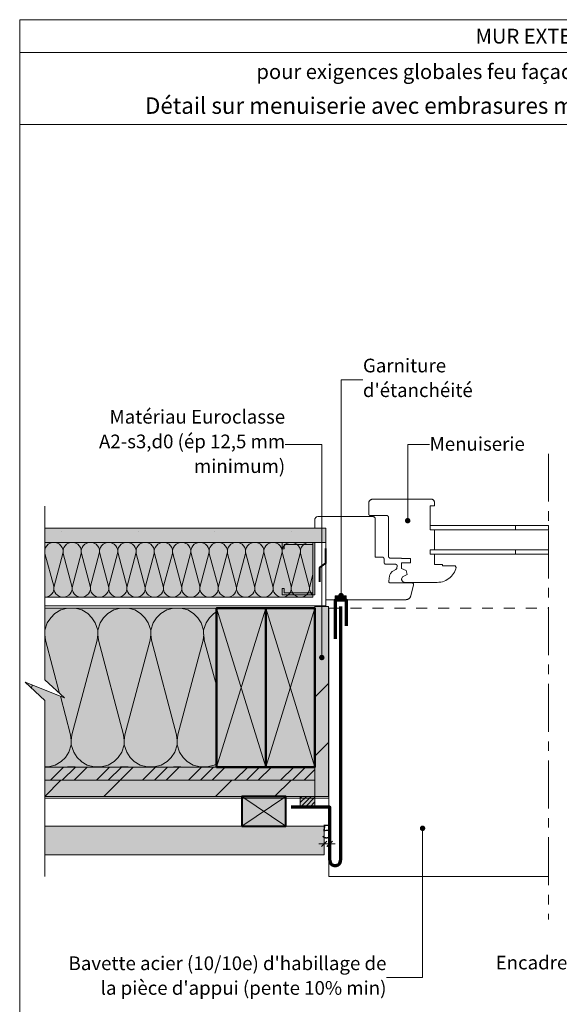
# Model space of a CAD drawing. Units: millimetres. Extents: x 36012 to 36997, y -14117 to -12762.
# Drawn here: x 36012 to 36504, y -13661 to -12762 of the extents above; entities that cross this region are included whole.
import ezdxf

# ---------------------------------------------------------------- set-up
doc = ezdxf.new("R2010")
doc.units = ezdxf.units.MM
doc.header["$LTSCALE"] = 5
for name, pattern in [('CADWORK_22', [0]), ('CADWORK_3', [4, 2, -2]), ('CADWORK_6', [14, 8.75, -1.75, 1.75, -1.75])]:
    doc.linetypes.add(name, pattern=pattern)
doc.layers.add('Ech.1_5', color=7, linetype='Continuous')
doc.styles.add('arial-', font='arial.ttf', dxfattribs={"height": 1})
doc.styles.add('arial-b', font='arialbd.ttf', dxfattribs={"height": 1})
pattern_1 = [(45, (0, 0), (-2e-11, 210), []), (45, (0, 54), (-2e-11, 210), []), (45, (0, 108), (-2e-11, 210), [])]
pattern_2 = [(45, (0, 0), (-2.12132043, 2.12132043), [])]

# ---------------------------------------------------------------- blocks, each defined once
blk = doc.blocks.new('cw-line-extremity4')
at = {"linetype": 'Continuous', "lineweight": 5}
h = blk.add_hatch(color=0, dxfattribs=at)
edge = h.paths.add_edge_path()
edge.add_arc((0, 0), 2.5, 0, 360)
blk = doc.blocks.new('DIM66')
at = {"layer": 'Ech.1_5', "color": 200, "linetype": 'Continuous', "lineweight": 25, "true_color": 0xa800ff}
for p, q in [((36287.31, -13517.1), (36292.31, -13512.1)), ((36287.31, -13517.05), (36292.26, -13512.1)), ((36287.31, -13517.1), (36292.31, -13512.1)), ((36287.31, -13517.05), (36292.31, -13512.1)), ((36287.36, -13517.1), (36292.31, -13512.15)), ((36297.31, -13512.1), (36292.31, -13517.1)), ((36297.26, -13512.1), (36292.31, -13517.05)), ((36297.26, -13512.1), (36292.31, -13517.05)), ((36297.31, -13512.1), (36292.31, -13517.1)), ((36297.31, -13512.15), (36292.36, -13517.1))]:
    blk.add_line(p, q, dxfattribs=at)
at = {"layer": 'Ech.1_5', "color": 200, "linetype": 'Continuous', "lineweight": 15, "true_color": 0xa800ff}
for p, q in [((36289.81, -13509.45), (36289.81, -13519.6)), ((36289.81, -13514.6), (36284.81, -13514.6)), ((36289.81, -13514.6), (36299.81, -13514.6)), ((36294.81, -13514.45), (36294.81, -13519.6))]:
    blk.add_line(p, q, dxfattribs=at)

msp = doc.modelspace()

# ---------------------------------------------------------------- hatches: boundary and pattern name
at = {"layer": 'Ech.1_5', "linetype": 'Continuous', "lineweight": 5, "true_color": 0xf1f1f1, "transparency": 33554687}
msp.add_hatch(color=7, dxfattribs=at).paths.add_polyline_path([(36291.38, -13239.45), (36291.38, -13226.45), (36034.72, -13226.45), (36034.72, -13239.45)])
at = {"layer": 'Ech.1_5', "linetype": 'Continuous', "lineweight": 15, "transparency": 33554687}
h = msp.add_hatch(dxfattribs=at)
h.set_pattern_fill('CwHatchPattern_84', color=190, style=0, pattern_type=2)
h.set_pattern_definition([(0, (0, 0), (0, 70), [0, -70]), (0, (35, 35), (0, 70), [0, -70])])
h.paths.add_polyline_path([(36291.38, -13239.45), (36291.38, -13226.45), (36034.72, -13226.45), (36034.72, -13239.45)])
at = {"layer": 'Ech.1_5', "linetype": 'Continuous', "lineweight": 5, "true_color": 0xfdf3bf, "transparency": 33554687}
for points in [[(36034.72, -13289.45), (36279.38, -13289.45), (36279.38, -13239.45), (36034.72, -13239.45)], [(36034.72, -13444.45), (36191.38, -13444.45), (36191.38, -13299.45), (36034.72, -13299.45), (36034.72, -13364.77), (36052.7, -13381.26), (36016.74, -13367.15), (36034.72, -13383.63)]]:
    msp.add_hatch(color=254, dxfattribs=at).paths.add_polyline_path(points)
at = {"layer": 'Ech.1_5', "linetype": 'Continuous', "lineweight": 20, "transparency": 33554687}
h = msp.add_hatch(dxfattribs=at)
h.set_pattern_fill('CwHatchPattern_201', color=8, style=0, pattern_type=2)
h.set_pattern_definition([(0, (36033.6, -13289.45), (0, 50), [2.232, -6.1014]), (90, (36026.383, -13282.47), (-16.6667, -2e-12), [1.3523, -48.6477]), (90, (36034.717, -13247.784), (-16.6667, -2e-12), [1.3523, -48.6477]), (104.9325, (36042.8513, -13279.3297), (-16.66758, 49.99976), [30.7982, -227.938]), (75.0675, (36043.2486, -13279.3297), (-16.66758, -49.99976), [30.7982, -227.938]), (15.2551, (36035.8326, -13289.4506), (-16.666665, 4e-07), [2.2652, -187.764]), (164.7449, (36033.6006, -13289.4506), (-16.666665, -3e-06), [2.2652, -187.764]), (15.2551, (36039.7486, -13240.0466), (-16.666665, 4e-07), [2.2652, -187.764]), (344.7449, (36044.166, -13239.4506), (16.666665, 4e-07), [2.2652, -187.764]), (30.9638, (36038.018, -13288.855), (-16.66667, -1e-07), [2.1762, -95.0063]), (149.0362, (36031.403, -13288.855), (-16.66667, 1e-06), [2.1762, -95.0063]), (30.9638, (36037.8825, -13241.166), (-16.66667, -1e-07), [2.1762, -95.0063]), (329.0362, (36046.351, -13240.047), (16.66667, -1e-07), [2.1762, -95.0063]), (45, (36039.884, -13287.735), (-16.66667, -9e-13), [1.8506, -68.86]), (135, (36029.549, -13287.735), (-16.66667, -3e-12), [1.8506, -68.86]), (45, (36036.574, -13242.475), (-16.66667, -9e-13), [1.8506, -68.86]), (315, (36048.217, -13241.166), (16.66667, -9e-13), [1.8506, -68.86]), (56.31, (36041.193, -13286.426), (-16.6667, -2e-06), [1.9411, -58.1514]), (123.69, (36028.24, -13286.426), (-16.6667, 3e-06), [1.9411, -58.1514]), (56.31, (36035.497, -13244.09), (-16.6667, -2e-06), [1.9411, -58.1514]), (303.69, (36049.526, -13242.475), (16.6667, -2e-06), [1.9411, -58.1514]), (71.565, (36042.27, -13284.811), (-16.6667, -8e-07), [2.4683, -50.2363]), (108.435, (36027.164, -13284.811), (-16.6667, 8e-07), [2.4683, -50.2363]), (71.565, (36034.717, -13246.432), (-16.6667, -8e-07), [2.4683, -50.2363]), (288.435, (36050.603, -13244.09), (16.6667, -8e-07), [2.4683, -50.2363]), (83.6598, (36026.3833, -13281.1173), (-16.66667, -100), [1.7986, -149.1245]), (96.3402, (36043.05, -13281.1173), (-16.66667, 100), [1.7986, -149.1245]), (263.6598, (36034.7166, -13247.784), (16.66664, 100.00001), [1.7986, -149.1245]), (276.3402, (36034.7166, -13247.784), (16.66667, -100), [1.7986, -149.1245])])
h.paths.add_polyline_path([(36034.72, -13289.45), (36279.38, -13289.45), (36279.38, -13239.45), (36034.72, -13239.45)])
at = {"layer": 'Ech.1_5', "linetype": 'Continuous', "lineweight": 15, "transparency": 33554687}
msp.add_hatch(color=190, dxfattribs=at).paths.add_polyline_path([(36251.38, -13281.45), (36251.38, -13287.45), (36281.38, -13287.45), (36281.38, -13239.45), (36251.38, -13239.45), (36251.38, -13245.45), (36253.38, -13245.45), (36253.38, -13241.45), (36279.38, -13241.45), (36279.38, -13285.45), (36253.38, -13285.45), (36253.38, -13281.45)])
at = {"layer": 'Ech.1_5', "linetype": 'Continuous', "lineweight": 5, "transparency": 33554687}
for color, points in [(2, [(36309.82, -13288.16), (36299.82, -13288.16), (36299.82, -13291.55), (36309.82, -13291.55)]), (1, [(36281.38, -13297.95), (36281.38, -13471.45), (36293.88, -13471.45), (36293.88, -13297.95)]), (106, [(36281.38, -13456.45), (36034.72, -13456.45), (36034.72, -13471.45), (36281.38, -13471.45)]), (2, [(36268, -13481.12), (36268, -13471.45), (36281.38, -13471.45), (36281.38, -13481.12)])]:
    msp.add_hatch(color=color, dxfattribs=at).paths.add_polyline_path(points)
at = {"layer": 'Ech.1_5', "linetype": 'Continuous', "lineweight": 20, "transparency": 33554687}
h = msp.add_hatch(dxfattribs=at)
h.set_pattern_fill('CwHatchPattern_31', scale=0.15, style=0, pattern_type=2)
h.set_pattern_definition(pattern_2)
h.paths.add_polyline_path([(36309.82, -13288.16), (36299.82, -13288.16), (36299.82, -13291.55), (36309.82, -13291.55)])
at = {"layer": 'Ech.1_5', "linetype": 'Continuous', "lineweight": 15, "transparency": 33554687}
h = msp.add_hatch(dxfattribs=at)
h.set_pattern_fill('CwHatchPattern_74', color=190, scale=3, style=0, pattern_type=2)
h.set_pattern_definition(pattern_1)
h.paths.add_polyline_path([(36281.38, -13297.95), (36281.38, -13471.45), (36293.88, -13471.45), (36293.88, -13297.95)])
at = {"layer": 'Ech.1_5', "linetype": 'Continuous', "lineweight": 20, "transparency": 33554687}
h = msp.add_hatch(dxfattribs=at)
h.set_pattern_fill('CwHatchPattern_201', color=8, scale=2.9, style=0, pattern_type=2)
h.set_pattern_definition([(0, (36031.48, -13444.45), (0, 145), [6.473, -17.694]), (90, (36010.55, -13424.206), (-48.333, -5e-12), [3.922, -141.078]), (90, (36034.717, -13323.617), (-48.333, -5e-12), [3.922, -141.078]), (104.9325, (36058.307, -13415.1), (-48.336, 144.9993), [89.315, -661.02]), (75.0675, (36059.459, -13415.1), (-48.336, -144.9993), [89.315, -661.02]), (15.255, (36037.953, -13444.45), (-48.3333, 1e-06), [6.569, -544.516]), (164.745, (36031.48, -13444.45), (-48.3333, -8e-06), [6.569, -544.516]), (15.255, (36049.31, -13301.179), (-48.3333, 1e-06), [6.569, -544.516]), (344.745, (36062.12, -13299.45), (48.3333, 1e-06), [6.569, -544.516]), (30.964, (36044.29, -13442.722), (-48.3333, -3e-07), [6.311, -275.518]), (149.036, (36025.107, -13442.722), (-48.3333, 4e-06), [6.311, -275.518]), (30.964, (36043.898, -13304.426), (-48.3333, -3e-07), [6.311, -275.518]), (329.036, (36068.457, -13301.18), (48.3333, -3e-07), [6.311, -275.518]), (45, (36049.702, -13439.475), (-48.3333, -3e-12), [5.367, -199.694]), (135, (36019.73, -13439.475), (-48.3333, -8e-12), [5.367, -199.694]), (45, (36040.103, -13308.22), (-48.3333, -3e-12), [5.367, -199.694]), (315, (36073.87, -13304.426), (48.3333, -3e-12), [5.367, -199.694]), (56.31, (36053.497, -13435.68), (-48.333, -5e-06), [5.63, -168.639]), (123.69, (36015.936, -13435.68), (-48.333, 9e-06), [5.63, -168.639]), (56.31, (36036.98, -13312.905), (-48.333, -5e-06), [5.63, -168.639]), (303.69, (36077.664, -13308.22), (48.333, -5e-06), [5.63, -168.639]), (71.565, (36056.62, -13430.996), (-48.333, -2e-06), [7.158, -145.685]), (108.435, (36012.814, -13430.996), (-48.333, 2e-06), [7.158, -145.685]), (71.565, (36034.717, -13319.696), (-48.333, -2e-06), [7.158, -145.685]), (288.435, (36080.786, -13312.905), (48.333, -2e-06), [7.158, -145.685]), (83.66, (36010.55, -13420.284), (-48.3333, -290), [5.216, -432.461]), (96.34, (36058.883, -13420.284), (-48.3333, 290), [5.216, -432.461]), (263.66, (36034.717, -13323.617), (48.3333, 290), [5.216, -432.461]), (276.34, (36034.717, -13323.617), (48.3333, -290), [5.216, -432.461])])
h.paths.add_polyline_path([(36034.72, -13444.45), (36191.38, -13444.45), (36191.38, -13299.45), (36034.72, -13299.45), (36034.72, -13364.77), (36052.7, -13381.26), (36016.74, -13367.15), (36034.72, -13383.63)])
at = {"layer": 'Ech.1_5', "linetype": 'Continuous', "lineweight": 5, "true_color": 0xbd9c7a, "transparency": 33554687}
for points in [[(36191.38, -13444.45), (36236.38, -13444.45), (36236.38, -13299.45), (36191.38, -13299.45)], [(36236.38, -13444.45), (36281.38, -13444.45), (36281.38, -13299.45), (36236.38, -13299.45)]]:
    msp.add_hatch(color=33, dxfattribs=at).paths.add_polyline_path(points)
at = {"layer": 'Ech.1_5', "linetype": 'Continuous', "lineweight": 5, "true_color": 0xf8ad2a, "transparency": 33554687}
msp.add_hatch(color=40, dxfattribs=at).paths.add_polyline_path([(36281.38, -13456.45), (36281.38, -13444.45), (36034.72, -13444.45), (36034.72, -13456.45)])
at = {"layer": 'Ech.1_5', "linetype": 'Continuous', "lineweight": 15, "transparency": 33554687}
h = msp.add_hatch(dxfattribs=at)
h.set_pattern_fill('CwHatchPattern_74', color=190, scale=0.6, style=0, pattern_type=2)
h.set_pattern_definition([(45, (0, 0), (-4e-12, 42.000002), []), (45, (0, 10.8), (-4e-12, 42.000002), []), (45, (0, 21.6), (-4e-12, 42.000002), [])])
h.paths.add_polyline_path([(36281.38, -13456.45), (36281.38, -13444.45), (36034.72, -13444.45), (36034.72, -13456.45)])
h = msp.add_hatch(dxfattribs=at)
h.set_pattern_fill('CwHatchPattern_74', color=190, scale=3, style=0, pattern_type=2)
h.set_pattern_definition(pattern_1)
h.paths.add_polyline_path([(36281.38, -13456.45), (36034.72, -13456.45), (36034.72, -13471.45), (36281.38, -13471.45)])
at = {"layer": 'Ech.1_5', "linetype": 'Continuous', "lineweight": 20, "true_color": 0xd3d3d3, "transparency": 33554687}
for points in [[(36214.69, -13498.45), (36254.69, -13498.45), (36254.69, -13471.45), (36214.69, -13471.45)], [(36034.72, -13498.45), (36034.72, -13524.45), (36289.81, -13524.45), (36289.81, -13498.45)]]:
    msp.add_hatch(color=254, dxfattribs=at).paths.add_polyline_path(points)
at = {"layer": 'Ech.1_5', "linetype": 'Continuous', "lineweight": 20, "transparency": 33554687}
h = msp.add_hatch(dxfattribs=at)
h.set_pattern_fill('CwHatchPattern_31', scale=0.15, style=0, pattern_type=2)
h.set_pattern_definition(pattern_2)
h.paths.add_polyline_path([(36268, -13481.12), (36268, -13471.45), (36281.38, -13471.45), (36281.38, -13481.12)])

# ---------------------------------------------------------------- linework, layer by layer
at = {"layer": 'Ech.1_5', "color": 190, "linetype": 'Continuous', "lineweight": 15}
for p, q in [((36996.85, -12792.45), (36011.85, -12792.45)), ((36236.38, -13444.45), (36191.38, -13299.45)), ((36236.38, -13299.45), (36191.38, -13444.45)), ((36281.38, -13444.45), (36236.38, -13299.45)), ((36281.38, -13299.45), (36236.38, -13444.45))]:
    msp.add_line(p, q, dxfattribs=at)
at = {"layer": 'Ech.1_5', "color": 7, "linetype": 'Continuous', "lineweight": 20}
for p, q in [((36330.45, -13203.6), (36330.43, -13203.95)), ((36330.43, -13203.95), (36330.43, -13213.45)), ((36330.49, -13203.26), (36330.45, -13203.6)), ((36330.57, -13202.92), (36330.49, -13203.26)), ((36330.67, -13202.58), (36330.57, -13202.92)), ((36330.81, -13202.26), (36330.67, -13202.58)), ((36330.97, -13201.95), (36330.81, -13202.26)), ((36331.15, -13201.66), (36330.97, -13201.95)), ((36331.37, -13201.38), (36331.15, -13201.66)), ((36331.6, -13201.12), (36331.37, -13201.38)), ((36331.86, -13200.89), (36331.6, -13201.12)), ((36332.14, -13200.67), (36331.86, -13200.89)), ((36332.43, -13200.49), (36332.14, -13200.67)), ((36332.74, -13200.33), (36332.43, -13200.49)), ((36333.06, -13200.19), (36332.74, -13200.33)), ((36333.4, -13200.09), (36333.06, -13200.19)), ((36333.74, -13200.01), (36333.4, -13200.09)), ((36334.08, -13199.97), (36333.74, -13200.01)), ((36334.43, -13199.95), (36334.08, -13199.97)), ((36387.43, -13199.95), (36334.43, -13199.95)), ((36386.43, -13227.95), (36386.43, -13205.95)), ((36386.43, -13205.95), (36390.43, -13205.95)), ((36387.69, -13199.96), (36387.43, -13199.95)), ((36387.95, -13200), (36387.69, -13199.96)), ((36388.21, -13200.05), (36387.95, -13200)), ((36388.46, -13200.13), (36388.21, -13200.05)), ((36388.7, -13200.23), (36388.46, -13200.13)), ((36388.93, -13200.35), (36388.7, -13200.23)), ((36389.15, -13200.49), (36388.93, -13200.35)), ((36389.36, -13200.65), (36389.15, -13200.49)), ((36389.55, -13200.83), (36389.36, -13200.65)), ((36389.73, -13201.02), (36389.55, -13200.83)), ((36389.89, -13201.23), (36389.73, -13201.02)), ((36390.03, -13201.45), (36389.89, -13201.23)), ((36390.15, -13201.68), (36390.03, -13201.45)), ((36390.25, -13201.92), (36390.15, -13201.68)), ((36390.33, -13202.17), (36390.25, -13201.92)), ((36390.39, -13202.43), (36390.33, -13202.17)), ((36390.42, -13202.69), (36390.39, -13202.43)), ((36390.43, -13202.95), (36390.42, -13202.69)), ((36390.43, -13205.95), (36390.43, -13202.95)), ((36281.52, -13217.58, -44.37), (36281.4, -13218.07, -43.88)), ((36281.79, -13217.08, -44.87), (36281.52, -13217.58, -44.37)), ((36282.16, -13216.64, -45.31), (36281.79, -13217.08, -44.87)), ((36282.9, -13216.14, -45.82), (36282.16, -13216.64, -45.31)), ((36283.88, -13215.95, -46), (36282.9, -13216.14, -45.82)), ((36334.43, -13215.95, -46), (36283.88, -13215.95, -46)), ((36330.43, -13213.45), (36330.44, -13213.58)), ((36330.44, -13213.58), (36330.45, -13213.71)), ((36330.45, -13213.71), (36330.48, -13213.84)), ((36330.48, -13213.84), (36330.52, -13213.96)), ((36330.52, -13213.96), (36330.57, -13214.08)), ((36330.57, -13214.08), (36330.63, -13214.2)), ((36330.63, -13214.2), (36330.7, -13214.31)), ((36330.7, -13214.31), (36330.78, -13214.41)), ((36330.78, -13214.41), (36330.87, -13214.51)), ((36330.87, -13214.51), (36330.97, -13214.6)), ((36330.97, -13214.6), (36331.07, -13214.68)), ((36331.07, -13214.68), (36331.18, -13214.75)), ((36331.18, -13214.75), (36331.3, -13214.81)), ((36331.3, -13214.81), (36331.42, -13214.86)), ((36331.42, -13214.86), (36331.54, -13214.9)), ((36331.54, -13214.9), (36331.67, -13214.93)), ((36331.67, -13214.93), (36331.8, -13214.94)), ((36331.8, -13214.94), (36331.93, -13214.95)), ((36331.93, -13214.95), (36346.93, -13214.95)), ((36334.61, -13215.96), (36334.43, -13215.95)), ((36334.78, -13215.98), (36334.61, -13215.96)), ((36334.95, -13216.02), (36334.78, -13215.98)), ((36335.12, -13216.07), (36334.95, -13216.02)), ((36335.28, -13216.14), (36335.12, -13216.07)), ((36335.43, -13216.22), (36335.28, -13216.14)), ((36335.58, -13216.31), (36335.43, -13216.22)), ((36335.72, -13216.42), (36335.58, -13216.31)), ((36335.85, -13216.54), (36335.72, -13216.42)), ((36335.96, -13216.67), (36335.85, -13216.54)), ((36336.07, -13216.8), (36335.96, -13216.67)), ((36336.16, -13216.95), (36336.07, -13216.8)), ((36336.24, -13217.11), (36336.16, -13216.95)), ((36336.31, -13217.27), (36336.24, -13217.11)), ((36336.36, -13217.43), (36336.31, -13217.27)), ((36336.4, -13217.6), (36336.36, -13217.43)), ((36336.42, -13217.78), (36336.4, -13217.6)), ((36346.93, -13214.95), (36347.06, -13214.96)), ((36347.06, -13214.96), (36347.19, -13214.97)), ((36347.19, -13214.97), (36347.32, -13215)), ((36347.32, -13215), (36347.44, -13215.04)), ((36347.44, -13215.04), (36347.57, -13215.09)), ((36347.57, -13215.09), (36347.68, -13215.15)), ((36347.68, -13215.15), (36347.79, -13215.22)), ((36347.79, -13215.22), (36347.9, -13215.3)), ((36347.9, -13215.3), (36347.99, -13215.39)), ((36347.99, -13215.39), (36348.08, -13215.49)), ((36348.08, -13215.49), (36348.16, -13215.59)), ((36348.16, -13215.59), (36348.23, -13215.7)), ((36348.23, -13215.7), (36348.29, -13215.82)), ((36348.29, -13215.82), (36348.34, -13215.94)), ((36348.34, -13215.94), (36348.38, -13216.06)), ((36348.38, -13216.06), (36348.41, -13216.19)), ((36348.41, -13216.19), (36348.43, -13216.32)), ((36348.43, -13216.32), (36348.43, -13216.45)), ((36348.43, -13216.45), (36348.43, -13251.95)), ((36281.4, -13218.07, -43.88), (36281.38, -13218.45, -43.5)), ((36281.38, -13226.45, -36), (36281.38, -13218.45, -43.5)), ((36336.43, -13217.95), (36336.42, -13217.78)), ((36336.43, -13252.95), (36336.43, -13217.95)), ((36386.43, -13227.95), (36386.43, -13223.95)), ((36386.43, -13223.95), (36390.43, -13223.95)), ((36390.43, -13227.95), (36386.43, -13227.95)), ((36390.43, -13227.95), (36386.43, -13227.95)), ((36390.43, -13246.35), (36390.43, -13227.95)), ((36390.43, -13246.35), (36390.43, -13227.95)), ((36342.93, -13252.95), (36336.43, -13252.95)), ((36343.06, -13252.96), (36342.93, -13252.95)), ((36343.19, -13252.97), (36343.06, -13252.96)), ((36343.32, -13253), (36343.19, -13252.97)), ((36343.44, -13253.04), (36343.32, -13253)), ((36343.57, -13253.09), (36343.44, -13253.04)), ((36343.68, -13253.15), (36343.57, -13253.09)), ((36343.79, -13253.22), (36343.68, -13253.15)), ((36343.9, -13253.3), (36343.79, -13253.22)), ((36343.99, -13253.39), (36343.9, -13253.3)), ((36344.08, -13253.49), (36343.99, -13253.39)), ((36344.16, -13253.59), (36344.08, -13253.49)), ((36348.43, -13251.95), (36348.44, -13252.12)), ((36348.44, -13252.12), (36348.46, -13252.3)), ((36348.46, -13252.3), (36348.5, -13252.47)), ((36348.5, -13252.47), (36348.55, -13252.63)), ((36348.55, -13252.63), (36348.62, -13252.8)), ((36348.62, -13252.8), (36348.7, -13252.95)), ((36348.7, -13252.95), (36348.79, -13253.1)), ((36348.79, -13253.1), (36348.9, -13253.24)), ((36348.9, -13253.24), (36349.02, -13253.36)), ((36349.02, -13253.36), (36349.15, -13253.48)), ((36349.15, -13253.48), (36349.28, -13253.59)), ((36386.43, -13250.35), (36386.43, -13246.35)), ((36386.43, -13246.35), (36390.43, -13246.35)), ((36386.43, -13250.35), (36386.43, -13246.35)), ((36386.43, -13246.35), (36390.43, -13246.35)), ((36390.43, -13250.35), (36386.43, -13250.35)), ((36390.43, -13250.35), (36386.43, -13250.35)), ((36390.43, -13259.65), (36390.43, -13250.35)), ((36344.23, -13253.7), (36344.16, -13253.59)), ((36344.29, -13253.82), (36344.23, -13253.7)), ((36344.34, -13253.94), (36344.29, -13253.82)), ((36344.38, -13254.06), (36344.34, -13253.94)), ((36344.41, -13254.19), (36344.38, -13254.06)), ((36344.43, -13254.32), (36344.41, -13254.19)), ((36344.43, -13254.45), (36344.43, -13254.32)), ((36344.43, -13257.45), (36344.43, -13254.45)), ((36344.44, -13257.62), (36344.43, -13257.45)), ((36344.46, -13257.8), (36344.44, -13257.62)), ((36344.5, -13257.97), (36344.46, -13257.8)), ((36344.55, -13258.13), (36344.5, -13257.97)), ((36344.62, -13258.3), (36344.55, -13258.13)), ((36344.7, -13258.45), (36344.62, -13258.3)), ((36344.79, -13258.6), (36344.7, -13258.45)), ((36344.9, -13258.74), (36344.79, -13258.6)), ((36345.02, -13258.86), (36344.9, -13258.74)), ((36345.15, -13258.98), (36345.02, -13258.86)), ((36345.28, -13259.09), (36345.15, -13258.98)), ((36345.43, -13259.18), (36345.28, -13259.09)), ((36345.59, -13259.26), (36345.43, -13259.18)), ((36345.75, -13259.33), (36345.59, -13259.26)), ((36345.91, -13259.38), (36345.75, -13259.33)), ((36346.08, -13259.42), (36345.91, -13259.38)), ((36346.26, -13259.44), (36346.08, -13259.42)), ((36346.43, -13259.45), (36346.26, -13259.44)), ((36354.93, -13259.45), (36346.43, -13259.45)), ((36349.28, -13253.59), (36349.43, -13253.68)), ((36349.43, -13253.68), (36349.59, -13253.76)), ((36349.59, -13253.76), (36349.75, -13253.83)), ((36349.75, -13253.83), (36349.91, -13253.88)), ((36349.91, -13253.88), (36350.08, -13253.92)), ((36350.08, -13253.92), (36350.26, -13253.94)), ((36350.26, -13253.94), (36350.43, -13253.95)), ((36350.43, -13253.95), (36360.43, -13253.95)), ((36355.06, -13259.46), (36354.93, -13259.45)), ((36355.19, -13259.47), (36355.06, -13259.46)), ((36355.32, -13259.5), (36355.19, -13259.47)), ((36355.44, -13259.54), (36355.32, -13259.5)), ((36355.57, -13259.59), (36355.44, -13259.54)), ((36355.68, -13259.65), (36355.57, -13259.59)), ((36355.79, -13259.72), (36355.68, -13259.65)), ((36355.9, -13259.8), (36355.79, -13259.72)), ((36355.99, -13259.89), (36355.9, -13259.8)), ((36356.08, -13259.99), (36355.99, -13259.89)), ((36356.16, -13260.09), (36356.08, -13259.99)), ((36356.13, -13262.81), (36356.41, -13261.21)), ((36356.23, -13260.2), (36356.16, -13260.09)), ((36356.29, -13260.32), (36356.23, -13260.2)), ((36356.34, -13260.44), (36356.29, -13260.32)), ((36356.38, -13260.56), (36356.34, -13260.44)), ((36356.41, -13260.69), (36356.38, -13260.56)), ((36356.43, -13260.82), (36356.41, -13260.69)), ((36356.41, -13261.21), (36356.43, -13261.08)), ((36356.43, -13260.95), (36356.43, -13260.82)), ((36356.43, -13261.08), (36356.43, -13260.95)), ((36360.43, -13253.95), (36360.43, -13254.25)), ((36360.43, -13254.25), (36368.43, -13254.25)), ((36368.43, -13258.25), (36360.43, -13258.25)), ((36360.43, -13258.25), (36360.43, -13263.18)), ((36368.43, -13254.25), (36368.43, -13258.25)), ((36397.93, -13259.65), (36390.43, -13259.65)), ((36397.93, -13260.85), (36397.93, -13259.65)), ((36409.43, -13260.85), (36397.93, -13260.85)), ((36410.39, -13262.43), (36409.43, -13260.85)), ((36410.04, -13263.51), (36410.39, -13262.43)), ((36348.67, -13274.69), (36349.51, -13269.93)), ((36349.51, -13269.93), (36349.62, -13269.42)), ((36349.62, -13269.42), (36349.78, -13268.92)), ((36349.78, -13268.92), (36349.98, -13268.44)), ((36349.98, -13268.44), (36350.22, -13267.97)), ((36350.22, -13267.97), (36350.5, -13267.53)), ((36350.5, -13267.53), (36350.82, -13267.12)), ((36350.82, -13267.12), (36351.18, -13266.73)), ((36351.18, -13266.73), (36351.56, -13266.38)), ((36351.56, -13266.38), (36351.98, -13266.06)), ((36351.98, -13266.06), (36352.42, -13265.78)), ((36352.42, -13265.78), (36355.16, -13264.2)), ((36355.16, -13264.2), (36355.3, -13264.1)), ((36355.3, -13264.1), (36355.44, -13264)), ((36355.44, -13264), (36355.57, -13263.88)), ((36355.57, -13263.88), (36355.69, -13263.75)), ((36355.69, -13263.75), (36355.79, -13263.61)), ((36355.79, -13263.61), (36355.89, -13263.47)), ((36355.89, -13263.47), (36355.97, -13263.31)), ((36355.97, -13263.31), (36356.04, -13263.15)), ((36356.04, -13263.15), (36356.09, -13262.98)), ((36356.09, -13262.98), (36356.13, -13262.81)), ((36360.43, -13263.18), (36364.69, -13265.09)), ((36361.17, -13270.75), (36360.43, -13272.95)), ((36365.43, -13268.84), (36361.17, -13270.75)), ((36364.69, -13265.09), (36365.43, -13268.84)), ((36403.5, -13272.51), (36404.76, -13271.51)), ((36404.76, -13271.51), (36405.93, -13270.39)), ((36405.93, -13270.39), (36406.99, -13269.17)), ((36406.99, -13269.17), (36407.94, -13267.87)), ((36407.94, -13267.87), (36408.77, -13266.48)), ((36408.77, -13266.48), (36409.47, -13265.03)), ((36409.47, -13265.03), (36410.04, -13263.51)), ((36348.65, -13274.82), (36348.67, -13274.69)), ((36348.65, -13274.95), (36348.65, -13274.82)), ((36348.65, -13275.08), (36348.65, -13274.95)), ((36348.67, -13275.21), (36348.65, -13275.08)), ((36348.7, -13275.34), (36348.67, -13275.21)), ((36348.74, -13275.46), (36348.7, -13275.34)), ((36348.79, -13275.58), (36348.74, -13275.46)), ((36348.85, -13275.7), (36348.79, -13275.58)), ((36348.92, -13275.81), (36348.85, -13275.7)), ((36349, -13275.91), (36348.92, -13275.81)), ((36349.09, -13276.01), (36349, -13275.91)), ((36349.18, -13276.1), (36349.09, -13276.01)), ((36349.29, -13276.18), (36349.18, -13276.1)), ((36349.4, -13276.25), (36349.29, -13276.18)), ((36349.51, -13276.31), (36349.4, -13276.25)), ((36349.64, -13276.36), (36349.51, -13276.31)), ((36349.76, -13276.4), (36349.64, -13276.36)), ((36349.89, -13276.43), (36349.76, -13276.4)), ((36350.02, -13276.44), (36349.89, -13276.43)), ((36350.15, -13276.45), (36350.02, -13276.44)), ((36369.93, -13276.45), (36350.15, -13276.45)), ((36360.43, -13272.95), (36360.44, -13273.21)), ((36360.44, -13273.21), (36360.48, -13273.47)), ((36360.48, -13273.47), (36360.53, -13273.73)), ((36360.53, -13273.73), (36360.61, -13273.98)), ((36360.61, -13273.98), (36360.71, -13274.22)), ((36360.71, -13274.22), (36360.83, -13274.45)), ((36360.83, -13274.45), (36360.97, -13274.67)), ((36360.97, -13274.67), (36361.13, -13274.88)), ((36361.13, -13274.88), (36361.31, -13275.07)), ((36361.31, -13275.07), (36361.5, -13275.25)), ((36361.5, -13275.25), (36361.71, -13275.41)), ((36361.71, -13275.41), (36361.93, -13275.55)), ((36361.93, -13275.55), (36362.16, -13275.67)), ((36362.16, -13275.67), (36362.41, -13275.77)), ((36362.41, -13275.77), (36362.65, -13275.85)), ((36362.65, -13275.85), (36362.91, -13275.91)), ((36362.91, -13275.91), (36363.17, -13275.94)), ((36363.17, -13275.94), (36363.43, -13275.95)), ((36363.43, -13275.95), (36392.92, -13275.95)), ((36371.38, -13278.34, 16.39), (36368.53, -13288.99, 27.04)), ((36370.06, -13276.46), (36369.93, -13276.45)), ((36370.19, -13276.47), (36370.06, -13276.46)), ((36370.32, -13276.5), (36370.19, -13276.47)), ((36370.44, -13276.54), (36370.32, -13276.5)), ((36370.57, -13276.59), (36370.44, -13276.54)), ((36370.68, -13276.65), (36370.57, -13276.59)), ((36370.79, -13276.72), (36370.68, -13276.65)), ((36370.9, -13276.8), (36370.79, -13276.72)), ((36370.99, -13276.89), (36370.9, -13276.8)), ((36371.08, -13276.99), (36370.99, -13276.89)), ((36371.16, -13277.09), (36371.08, -13276.99)), ((36371.23, -13277.2), (36371.16, -13277.09)), ((36371.29, -13277.32), (36371.23, -13277.2)), ((36371.34, -13277.44), (36371.29, -13277.32)), ((36371.38, -13277.56), (36371.34, -13277.44)), ((36371.41, -13277.69), (36371.38, -13277.56)), ((36371.38, -13278.34), (36371.41, -13278.21)), ((36371.43, -13277.82), (36371.41, -13277.69)), ((36371.41, -13278.21), (36371.43, -13278.08)), ((36371.43, -13277.95), (36371.43, -13277.82)), ((36371.43, -13278.08), (36371.43, -13277.95)), ((36392.92, -13275.95), (36394.53, -13275.88)), ((36394.53, -13275.88), (36396.13, -13275.66)), ((36396.13, -13275.66), (36397.71, -13275.3)), ((36397.71, -13275.3), (36399.25, -13274.8)), ((36399.25, -13274.8), (36400.73, -13274.17)), ((36400.73, -13274.17), (36402.15, -13273.4)), ((36402.15, -13273.4), (36403.5, -13272.51)), ((36368.39, -13289.31, 27.69), (36368.23, -13289.62, 28)), ((36368.53, -13288.99, 27.37), (36368.39, -13289.31, 27.69)), ((36368.63, -13288.65, 27.04), (36368.53, -13288.99, 27.37)), ((36364.66, -13291.95, 30), (36291.38, -13291.95, 30)), ((36319.88, -13291.95, 30), (36314.88, -13291.95, 30)), ((36365.12, -13291.6, 29.98), (36364.77, -13291.62, 30)), ((36365.46, -13291.56, 29.94), (36365.12, -13291.6, 29.98)), ((36365.8, -13291.48, 29.86), (36365.46, -13291.56, 29.94)), ((36366.14, -13291.38, 29.76), (36365.8, -13291.48, 29.86)), ((36366.46, -13291.24, 29.63), (36366.14, -13291.38, 29.76)), ((36366.77, -13291.08, 29.46), (36366.46, -13291.24, 29.63)), ((36367.06, -13290.89, 29.28), (36366.77, -13291.08, 29.46)), ((36367.34, -13290.68, 29.06), (36367.06, -13290.89, 29.28)), ((36367.6, -13290.45, 28.83), (36367.34, -13290.68, 29.06)), ((36367.83, -13290.19, 28.57), (36367.6, -13290.45, 28.83)), ((36368.05, -13289.91, 28.29), (36367.83, -13290.19, 28.57)), ((36368.23, -13289.62, 28), (36368.05, -13289.91, 28.29))]:
    msp.add_line(p, q, dxfattribs=at)
at = {"layer": 'Ech.1_5', "color": 1, "linetype": 'Continuous', "lineweight": 70}
msp.add_line((36304.82, -13298.03), (36304.82, -13529.45), dxfattribs=at)
at = {"layer": 'Ech.1_5', "color": 190, "linetype": 'Continuous', "lineweight": 15}
for points in [[(36996.85, -14117.45), (36996.85, -12762.45), (36011.85, -12762.45), (36011.85, -14117.45), (36996.85, -14117.45)], [(36996.85, -12857.96), (36011.85, -12857.96), (36011.85, -12762.45), (36996.85, -12762.45), (36996.85, -12857.96)], [(36305.17, -13287.95), (36305.17, -13091.05), (36325.17, -13091.05)], [(36287.63, -13344.51), (36287.63, -13150.19), (36254.06, -13150.19)], [(36366.02, -13219.65), (36366.02, -13150.19), (36386.02, -13150.19)], [(36034.72, -13544.45), (36034.72, -13383.63), (36016.74, -13367.15), (36052.7, -13381.26), (36034.72, -13364.77), (36034.72, -13206.45)], [(36291.38, -13239.45), (36291.38, -13226.45), (36034.72, -13226.45), (36034.72, -13239.45), (36291.38, -13239.45)], [(36034.72, -13289.45), (36279.38, -13289.45), (36279.38, -13239.45), (36034.72, -13239.45), (36034.72, -13289.45)], [(36251.38, -13281.45), (36251.38, -13287.45), (36281.38, -13287.45), (36281.38, -13239.45), (36251.38, -13239.45), (36251.38, -13245.45), (36253.38, -13245.45), (36253.38, -13241.45), (36279.38, -13241.45), (36279.38, -13285.45), (36253.38, -13285.45), (36253.38, -13281.45), (36251.38, -13281.45)], [(36281.38, -13456.45), (36281.38, -13444.45), (36034.72, -13444.45), (36034.72, -13456.45), (36281.38, -13456.45)], [(36214.69, -13498.45), (36254.69, -13498.45), (36254.69, -13471.45), (36214.69, -13471.45), (36214.69, -13498.45)], [(36214.69, -13471.45), (36254.69, -13498.45), (36254.69, -13471.45), (36214.69, -13498.45)], [(36379.58, -13500.36), (36379.58, -13636.55), (36346.51, -13636.55)]]:
    msp.add_lwpolyline(points, dxfattribs=at)
at = {"layer": 'Ech.1_5', "color": 7, "linetype": 'CADWORK_6', "lineweight": 18}
msp.add_lwpolyline([(36494.56, -13158.51), (36494.56, -13583.56)], dxfattribs=at)
at = {"layer": 'Ech.1_5', "color": 7, "linetype": 'Continuous', "lineweight": 20}
for points in [[(36291.38, -13291.95), (36291.38, -13226.45), (36281.38, -13226.45)], [(36386.43, -13223.95), (36386.43, -13227.95), (36494.56, -13227.95), (36494.56, -13223.95), (36386.43, -13223.95)], [(36494.56, -13227.95), (36494.56, -13223.95), (36464.56, -13223.95), (36464.56, -13227.95), (36494.56, -13227.95)], [(36386.43, -13246.35), (36386.43, -13250.35), (36494.56, -13250.35), (36494.56, -13246.35), (36386.43, -13246.35)], [(36494.56, -13250.35), (36494.56, -13246.35), (36464.56, -13246.35), (36464.56, -13250.35), (36494.56, -13250.35)], [(36034.72, -13498.45), (36034.72, -13524.45), (36289.81, -13524.45), (36289.81, -13498.45), (36034.72, -13498.45)]]:
    msp.add_lwpolyline(points, dxfattribs=at)
at = {"layer": 'Ech.1_5', "color": 3, "lineweight": 40}
msp.add_lwpolyline([(36285.7, -13275.43), (36285.7, -13262.44), (36291.38, -13258.51), (36291.38, -13245.03)], dxfattribs=at)
at = {"layer": 'Ech.1_5', "color": 1, "linetype": 'CADWORK_22', "lineweight": 20, "ltscale": 0.6, "flags": 128}
msp.add_lwpolyline([(36034.72, -13297.45), (36281.38, -13297.45), (36291.38, -13297.45), (36291.38, -13264.67)], dxfattribs=at)
at = {"layer": 'Ech.1_5', "color": 7, "linetype": 'Continuous', "lineweight": 5}
for points in [[(36309.82, -13288.16), (36299.82, -13288.16), (36299.82, -13291.55), (36309.82, -13291.55), (36309.82, -13288.16)], [(36268, -13481.12), (36268, -13471.45), (36281.38, -13471.45), (36281.38, -13481.12), (36268, -13481.12)]]:
    msp.add_lwpolyline(points, dxfattribs=at)
at = {"layer": 'Ech.1_5', "color": 1, "linetype": 'Continuous', "lineweight": 70}
for points in [[(36310.1, -13315.63), (36310.1, -13292.15), (36299.82, -13292.15), (36299.82, -13327.55)], [(36294.81, -13529.45), (36294.81, -13481.12), (36259.69, -13481.12)]]:
    msp.add_lwpolyline(points, dxfattribs=at)
at = {"layer": 'Ech.1_5', "color": 190, "linetype": 'Continuous', "lineweight": 15, "elevation": 2500}
msp.add_lwpolyline([(36034.72, -13444.45), (36191.38, -13444.45), (36191.38, -13299.45), (36034.72, -13299.45), (36034.72, -13364.77), (36052.7, -13381.26), (36016.74, -13367.15), (36034.72, -13383.63), (36034.72, -13444.45)], dxfattribs=at)
at = {"layer": 'Ech.1_5', "color": 5, "linetype": 'Continuous', "lineweight": 40}
for points in [[(36191.38, -13444.45), (36236.38, -13444.45), (36236.38, -13299.45), (36191.38, -13299.45), (36191.38, -13444.45)], [(36191.38, -13444.45), (36191.38, -13299.45), (36236.38, -13299.45), (36236.38, -13444.45), (36191.38, -13444.45)], [(36236.38, -13444.45), (36281.38, -13444.45), (36281.38, -13299.45), (36236.38, -13299.45), (36236.38, -13444.45)], [(36236.38, -13444.45), (36236.38, -13299.45), (36281.38, -13299.45), (36281.38, -13444.45), (36236.38, -13444.45)], [(36214.69, -13498.45), (36254.69, -13498.45), (36254.69, -13471.45), (36214.69, -13471.45), (36214.69, -13498.45)]]:
    msp.add_lwpolyline(points, dxfattribs=at)
at = {"layer": 'Ech.1_5', "color": 177, "linetype": 'CADWORK_3', "lineweight": 20}
msp.add_lwpolyline([(36293.88, -13299.45), (36494.56, -13299.45)], dxfattribs=at)
at = {"layer": 'Ech.1_5', "color": 177, "linetype": 'Continuous', "lineweight": 20}
msp.add_lwpolyline([(36494.56, -13544.45), (36293.89, -13544.45), (36293.89, -13299.45)], dxfattribs=at)
at = {"layer": 'Ech.1_5', "color": 140, "linetype": 'CADWORK_22', "lineweight": 20, "ltscale": 0.6, "true_color": 0x16a2f3, "flags": 128}
msp.add_lwpolyline([(36293.89, -13403.95), (36293.89, -13471.95), (36293.89, -13472.95), (36034.72, -13472.95)], dxfattribs=at)
at = {"layer": 'Ech.1_5', "color": 1, "linetype": 'Continuous', "lineweight": 70, "flags": 128}
msp.add_lwpolyline([(36294.81, -13529.45, 0.414214), (36299.82, -13534.45, 0.414214), (36304.82, -13529.45)], format="xyb", dxfattribs=at)
at = {"layer": 'Ech.1_5', "color": 7, "linetype": 'Continuous', "lineweight": 20}
for points in [[(36281.38, -13297.95, 2500), (36281.38, -13471.45, 2500), (36293.88, -13471.45, 2500), (36293.88, -13297.95, 2500)], [(36281.38, -13456.45, 2500), (36034.72, -13456.45, 2500), (36034.72, -13471.45, 2500), (36281.38, -13471.45, 2500)]]:
    msp.add_3dface(points, dxfattribs=at)

# ---------------------------------------------------------------- block references
at = {"layer": 'Ech.1_5', "color": 190, "lineweight": 15}
for p, rotation in [((36366.02, -13219.65), 90), ((36305.17, -13287.95), 90), ((36287.63, -13344.51), 90), ((36379.58, -13500.36), 270)]:
    msp.add_blockref('cw-line-extremity4', p, dxfattribs=dict(at, rotation=rotation))
at = {"layer": 'Ech.1_5'}
msp.add_blockref('DIM66', (0, 0), dxfattribs=at)

# ---------------------------------------------------------------- texts
at = {"layer": 'Ech.1_5', "color": 190, "linetype": 'Continuous'}
for s, height, style, p in [('MUR EXTERIEUR', 13.5, 'arial-b', (36427.93, -12784.2)), ('pour exigences globales feu façade', 13.5, 'arial-b', (36227.95, -12816.58)), ('5', 12.5, 'arial-', (36287.56, -13509.58))]:
    msp.add_text(s, height=height, dxfattribs=dict(at, style=style)).set_placement(p)
at = {"layer": 'Ech.1_5', "color": 4, "linetype": 'Continuous', "true_color": 0x00ffff, "line_spacing_factor": 1.08, "style": 'arial-'}
for s, insert, char_height, width, attachment_point in [('{\\fArial|b0|i0;\\W1.000000;\\H15.000000;\\c16711848;Détail sur menuiserie avec embrasures matériaux A2-s3,d0 + encadrement acier}', (36504.35, -12833.36), 15, 815.9102, 2), ('{\\fArial|b0|i0;\\W1.000000;\\H12.500000;\\c16711848;Encadrement acier (10/10e)}\\P{\\fArial|b0|i0;\\W1.000000;\\H12.500000;\\c16711848;variante possible}', (36665.98, -13616.67), 12.5, 240.0473, 3)]:
    msp.add_mtext(s, dxfattribs=dict(at, insert=insert, char_height=char_height, width=width, attachment_point=attachment_point))

# ---------------------------------------------------------------- next in the draw order: texts
at = {"layer": 'Ech.1_5', "color": 4, "linetype": 'Continuous', "true_color": 0x00ffff, "char_height": 12.5, "line_spacing_factor": 1.08, "style": 'arial-', "bg_fill": 3, "box_fill_scale": 1, "bg_fill_color": 9, "bg_fill_true_color": 13158600, "bg_fill_transparency": 33554687}
for s, insert, width, attachment_point in [("{\\fArial|b0|i0;\\W1.000000;\\H12.500000;\\c16711848;Garniture }\\P{\\fArial|b0|i0;\\W1.000000;\\H12.500000;\\c16711848;d'étanchéité}", (36325.17, -13071.8), 125.0163, 1), ('{\\fArial|b0|i0;\\W1.000000;\\H12.500000;\\c16711848;Matériau Euroclasse A2-s3,d0 (ép 12,5 mm minimum)}', (36254.16, -13118.57), 184.6579, 3), ('{\\fArial|b0|i0;\\W1.000000;\\H12.500000;\\c16711848;Menuiserie}', (36386.02, -13143.32), 91.1419, 1), ("{\\fArial|b0|i0;\\W1.000000;\\H12.500000;\\c16711848;Bavette acier (10/10e) d'habillage de la pièce d'appui (pente 10% min)}", (36346.61, -13617.3), 296.8212, 3)]:
    msp.add_mtext(s, dxfattribs=dict(at, insert=insert, width=width, attachment_point=attachment_point))

doc.saveas('drawing.dxf')
